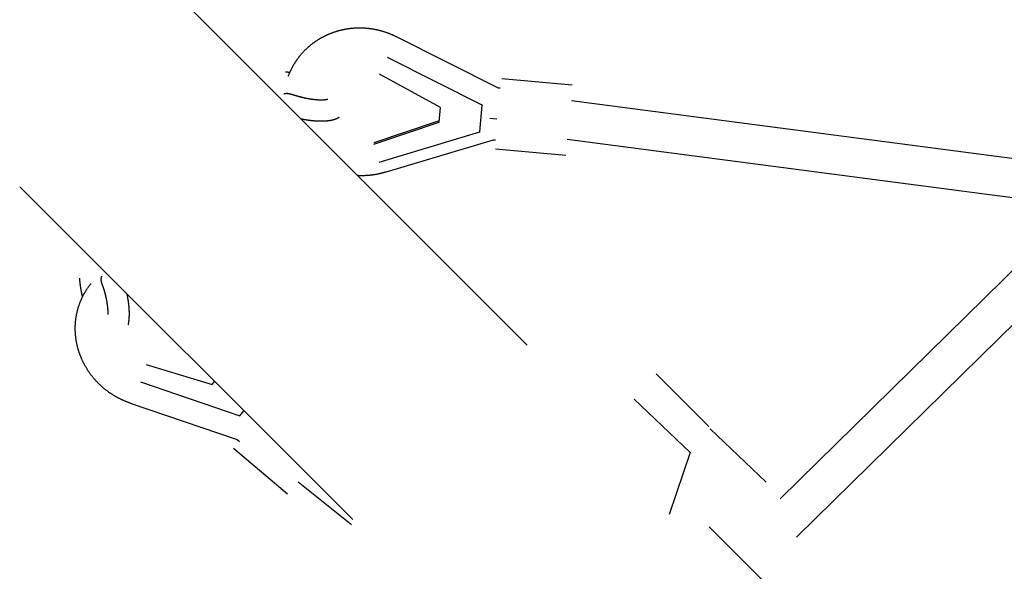
# Model space of a CAD drawing. Units: millimetres. Extents: x -4545 to 4428, y -4545 to 4429.
# Drawn here: x -2401 to -1844, y 2084 to 2397 of the extents above; entities that cross this region are included whole.
import ezdxf

# ---------------------------------------------------------------- set-up
doc = ezdxf.new("R2010")
doc.units = ezdxf.units.MM
doc.layers.add('2d', color=230, linetype='Continuous', true_color=0xff007f)

msp = doc.modelspace()

# ---------------------------------------------------------------- linework, layer by layer
at = {"layer": '2d', "color": 230, "true_color": 0xff007f}
for points in [[(-2305.82, 2404.68, 0), (-2113.71, 2212.57, 0)], [(-2248.89, 2364.97, 0), (-2248.79, 2365.24, 0), (-2248.69, 2365.5, 0), (-2248.59, 2365.76, 0), (-2248.49, 2366.02, 0), (-2248.38, 2366.28, 0), (-2248.27, 2366.54, 0), (-2248.16, 2366.8, 0), (-2248.05, 2367.06, 0), (-2247.94, 2367.32, 0), (-2247.83, 2367.58, 0), (-2247.71, 2367.83, 0), (-2247.59, 2368.09, 0), (-2247.47, 2368.34, 0), (-2247.35, 2368.6, 0), (-2247.22, 2368.85, 0), (-2247.1, 2369.1, 0), (-2246.97, 2369.36, 0), (-2246.84, 2369.61, 0), (-2246.71, 2369.86, 0), (-2246.58, 2370.1, 0), (-2246.45, 2370.35, 0), (-2246.31, 2370.6, 0), (-2246.17, 2370.85, 0), (-2246.03, 2371.09, 0), (-2245.89, 2371.34, 0), (-2245.75, 2371.58, 0), (-2245.6, 2371.82, 0), (-2245.46, 2372.06, 0), (-2245.31, 2372.3, 0), (-2245.16, 2372.54, 0), (-2245.01, 2372.78, 0), (-2244.86, 2373.02, 0), (-2244.7, 2373.25, 0), (-2244.55, 2373.49, 0), (-2244.39, 2373.72, 0), (-2244.23, 2373.96, 0), (-2244.07, 2374.19, 0), (-2243.9, 2374.42, 0), (-2243.74, 2374.65, 0), (-2243.57, 2374.88, 0), (-2243.41, 2375.11, 0), (-2243.24, 2375.33, 0), (-2243.07, 2375.56, 0), (-2242.89, 2375.78, 0), (-2242.72, 2376.01, 0), (-2242.54, 2376.23, 0), (-2242.37, 2376.45, 0), (-2242.19, 2376.67, 0), (-2242.01, 2376.89, 0), (-2241.83, 2377.1, 0), (-2241.65, 2377.32, 0), (-2241.46, 2377.54, 0), (-2241.27, 2377.75, 0), (-2241.09, 2377.96, 0), (-2240.9, 2378.17, 0), (-2240.71, 2378.38, 0), (-2240.52, 2378.59, 0), (-2240.32, 2378.8, 0), (-2240.13, 2379, 0), (-2239.93, 2379.21, 0), (-2239.73, 2379.41, 0), (-2239.53, 2379.61, 0), (-2239.33, 2379.81, 0), (-2239.13, 2380.01, 0), (-2238.93, 2380.21, 0), (-2238.72, 2380.41, 0), (-2238.52, 2380.6, 0), (-2238.31, 2380.8, 0), (-2238.1, 2380.99, 0), (-2237.89, 2381.18, 0), (-2237.68, 2381.37, 0), (-2237.47, 2381.56, 0), (-2237.25, 2381.75, 0), (-2237.04, 2381.93, 0), (-2236.82, 2382.12, 0), (-2236.6, 2382.3, 0), (-2236.39, 2382.48, 0), (-2236.17, 2382.66, 0), (-2235.94, 2382.84, 0), (-2235.72, 2383.02, 0), (-2235.5, 2383.19, 0), (-2235.27, 2383.36, 0), (-2235.04, 2383.54, 0), (-2234.82, 2383.71, 0), (-2234.59, 2383.88, 0), (-2234.36, 2384.05, 0), (-2234.13, 2384.21, 0), (-2233.89, 2384.38, 0), (-2233.66, 2384.54, 0), (-2233.43, 2384.7, 0), (-2233.19, 2384.86, 0), (-2232.95, 2385.02, 0), (-2232.71, 2385.18, 0), (-2232.48, 2385.33, 0), (-2232.24, 2385.49, 0), (-2231.99, 2385.64, 0), (-2231.75, 2385.79, 0), (-2231.51, 2385.94, 0), (-2231.26, 2386.09, 0), (-2231.02, 2386.23, 0), (-2230.77, 2386.38, 0), (-2230.53, 2386.52, 0), (-2230.28, 2386.66, 0), (-2230.03, 2386.8, 0), (-2229.78, 2386.94, 0), (-2229.53, 2387.08, 0), (-2229.27, 2387.21, 0), (-2229.02, 2387.34, 0), (-2228.77, 2387.48, 0), (-2228.51, 2387.61, 0), (-2228.25, 2387.73, 0), (-2228, 2387.86, 0), (-2227.74, 2387.99, 0), (-2227.48, 2388.11, 0), (-2227.22, 2388.23, 0), (-2226.96, 2388.35, 0), (-2226.7, 2388.47, 0), (-2226.44, 2388.58, 0), (-2226.18, 2388.7, 0), (-2225.91, 2388.81, 0), (-2225.65, 2388.92, 0), (-2225.38, 2389.03, 0), (-2225.12, 2389.14, 0), (-2224.85, 2389.25, 0), (-2224.58, 2389.35, 0), (-2224.31, 2389.45, 0), (-2224.05, 2389.55, 0), (-2223.78, 2389.65, 0), (-2223.51, 2389.75, 0), (-2223.23, 2389.84, 0), (-2222.96, 2389.94, 0), (-2222.69, 2390.03, 0), (-2222.42, 2390.12, 0), (-2222.14, 2390.21, 0), (-2221.87, 2390.3, 0), (-2221.6, 2390.38, 0), (-2221.32, 2390.46, 0), (-2221.04, 2390.55, 0), (-2220.77, 2390.62, 0), (-2220.49, 2390.7, 0), (-2220.21, 2390.78, 0), (-2219.94, 2390.85, 0), (-2219.66, 2390.92, 0), (-2219.38, 2391, 0), (-2219.1, 2391.06, 0), (-2218.82, 2391.13, 0), (-2218.54, 2391.2, 0), (-2218.26, 2391.26, 0), (-2217.98, 2391.32, 0), (-2217.69, 2391.38, 0), (-2217.41, 2391.44, 0), (-2217.13, 2391.49, 0), (-2216.84, 2391.55, 0), (-2216.56, 2391.6, 0), (-2216.28, 2391.65, 0), (-2215.99, 2391.7, 0), (-2215.71, 2391.75, 0), (-2215.42, 2391.79, 0), (-2215.14, 2391.84, 0), (-2214.85, 2391.88, 0), (-2214.57, 2391.92, 0), (-2214.28, 2391.95, 0), (-2213.99, 2391.99, 0), (-2213.71, 2392.02, 0), (-2213.42, 2392.06, 0), (-2213.13, 2392.09, 0), (-2212.85, 2392.11, 0), (-2212.56, 2392.14, 0), (-2212.27, 2392.17, 0), (-2211.98, 2392.19, 0), (-2211.69, 2392.21, 0), (-2211.41, 2392.23, 0), (-2211.12, 2392.25, 0), (-2210.83, 2392.26, 0), (-2210.54, 2392.28, 0), (-2210.25, 2392.29, 0), (-2209.96, 2392.3, 0), (-2209.67, 2392.3, 0), (-2209.39, 2392.31, 0), (-2209.1, 2392.32, 0), (-2208.81, 2392.32, 0), (-2208.52, 2392.32, 0), (-2208.23, 2392.32, 0), (-2207.94, 2392.31, 0), (-2207.65, 2392.31, 0), (-2207.36, 2392.3, 0), (-2207.07, 2392.29, 0), (-2206.78, 2392.28, 0), (-2206.49, 2392.27, 0), (-2206.2, 2392.26, 0), (-2205.92, 2392.24, 0), (-2205.63, 2392.22, 0), (-2205.34, 2392.2, 0), (-2205.05, 2392.18, 0), (-2204.76, 2392.16, 0), (-2204.47, 2392.13, 0), (-2204.18, 2392.11, 0), (-2203.9, 2392.08, 0), (-2203.61, 2392.05, 0), (-2203.32, 2392.01, 0), (-2203.03, 2391.98, 0), (-2202.75, 2391.94, 0), (-2202.46, 2391.9, 0), (-2202.17, 2391.86, 0), (-2201.89, 2391.82, 0), (-2201.6, 2391.78, 0), (-2201.31, 2391.73, 0), (-2201.03, 2391.69, 0), (-2200.74, 2391.64, 0), (-2200.46, 2391.58, 0), (-2200.17, 2391.53, 0), (-2199.89, 2391.48, 0), (-2199.61, 2391.42, 0), (-2199.32, 2391.36, 0), (-2199.04, 2391.3, 0), (-2198.76, 2391.24, 0), (-2198.47, 2391.18, 0), (-2198.19, 2391.11, 0), (-2197.91, 2391.04, 0), (-2197.63, 2390.97, 0), (-2197.35, 2390.9, 0), (-2197.07, 2390.83, 0), (-2196.79, 2390.76, 0), (-2196.51, 2390.68, 0), (-2196.23, 2390.6, 0), (-2195.95, 2390.52, 0), (-2195.68, 2390.44, 0), (-2195.4, 2390.36, 0), (-2195.12, 2390.27, 0), (-2194.85, 2390.18, 0), (-2194.57, 2390.1, 0), (-2194.29, 2390.01, 0), (-2194.02, 2389.91, 0), (-2193.75, 2389.82, 0), (-2193.47, 2389.72, 0), (-2193.2, 2389.63, 0), (-2192.93, 2389.53, 0), (-2192.66, 2389.43, 0), (-2192.39, 2389.32, 0), (-2192.12, 2389.22, 0), (-2191.85, 2389.11, 0), (-2191.58, 2389.01, 0), (-2191.31, 2388.9, 0), (-2191.05, 2388.78, 0), (-2190.78, 2388.67, 0), (-2190.52, 2388.56, 0), (-2190.25, 2388.44, 0), (-2189.99, 2388.32, 0), (-2189.73, 2388.2, 0), (-2189.46, 2388.08, 0), (-2189.2, 2387.96, 0), (-2188.94, 2387.83, 0), (-2188.68, 2387.71, 0), (-2188.42, 2387.58, 0), (-2188.16, 2387.45, 0), (-2187.91, 2387.32, 0)], [(-2187.91, 2387.32, 0), (-2130.24, 2358.37, 0)], [(-2139.3, 2348.54, 0), (-2192.86, 2375.42, 0)], [(-2250.48, 2367.38, 0), (-2250.4, 2367.38, 0), (-2250.33, 2367.37, 0), (-2250.25, 2367.36, 0), (-2250.18, 2367.36, 0), (-2250.1, 2367.35, 0), (-2250.02, 2367.35, 0), (-2249.95, 2367.34, 0), (-2249.87, 2367.34, 0), (-2249.79, 2367.33, 0), (-2249.72, 2367.33, 0), (-2249.64, 2367.32, 0), (-2249.56, 2367.31, 0), (-2249.49, 2367.31, 0), (-2249.41, 2367.3, 0), (-2249.33, 2367.29, 0), (-2249.26, 2367.29, 0), (-2249.18, 2367.28, 0), (-2249.1, 2367.27, 0), (-2249.02, 2367.27, 0), (-2248.95, 2367.26, 0), (-2248.87, 2367.25, 0), (-2248.79, 2367.24, 0), (-2248.71, 2367.24, 0), (-2248.63, 2367.23, 0), (-2248.56, 2367.22, 0), (-2248.48, 2367.21, 0), (-2248.4, 2367.2, 0), (-2248.32, 2367.2, 0), (-2248.24, 2367.19, 0), (-2248.17, 2367.18, 0), (-2248.09, 2367.17, 0), (-2248.01, 2367.16, 0)], [(-2162.85, 2347.19, 0), (-2197.43, 2366.05, 0)], [(-2088.35, 2359.91, 0), (-2128.18, 2363.44, 0)], [(-2130.24, 2358.38, 0), (-2129.08, 2358.27, 0)], [(-2251.58, 2354.87, 0), (-2251.55, 2354.89, 0), (-2251.52, 2354.9, 0), (-2251.49, 2354.91, 0), (-2251.47, 2354.92, 0), (-2251.44, 2354.93, 0), (-2251.41, 2354.94, 0), (-2251.38, 2354.95, 0), (-2251.35, 2354.96, 0), (-2251.32, 2354.97, 0), (-2251.29, 2354.98, 0), (-2251.27, 2354.99, 0), (-2251.24, 2355, 0), (-2251.21, 2355, 0), (-2251.18, 2355.01, 0), (-2251.15, 2355.02, 0), (-2251.12, 2355.03, 0), (-2251.09, 2355.04, 0), (-2251.06, 2355.05, 0), (-2251.03, 2355.05, 0), (-2251, 2355.06, 0), (-2250.97, 2355.07, 0), (-2250.94, 2355.08, 0), (-2250.91, 2355.08, 0), (-2250.88, 2355.09, 0), (-2250.85, 2355.1, 0), (-2250.82, 2355.11, 0), (-2250.79, 2355.11, 0), (-2250.75, 2355.12, 0), (-2250.72, 2355.12, 0), (-2250.69, 2355.13, 0), (-2250.66, 2355.14, 0), (-2250.63, 2355.14, 0), (-2250.6, 2355.15, 0), (-2250.56, 2355.15, 0), (-2250.53, 2355.16, 0), (-2250.5, 2355.16, 0), (-2250.47, 2355.17, 0), (-2250.44, 2355.17, 0), (-2250.4, 2355.17, 0), (-2250.37, 2355.18, 0), (-2250.34, 2355.18, 0), (-2250.3, 2355.19, 0), (-2250.27, 2355.19, 0), (-2250.24, 2355.19, 0), (-2250.2, 2355.19, 0), (-2250.17, 2355.2, 0), (-2250.14, 2355.2, 0), (-2250.1, 2355.2, 0), (-2250.07, 2355.2, 0), (-2250.04, 2355.21, 0), (-2250, 2355.21, 0), (-2249.97, 2355.21, 0), (-2249.93, 2355.21, 0), (-2249.9, 2355.21, 0), (-2249.87, 2355.21, 0), (-2249.83, 2355.21, 0), (-2249.8, 2355.21, 0), (-2249.77, 2355.21, 0), (-2249.73, 2355.21, 0), (-2249.7, 2355.21, 0), (-2249.66, 2355.21, 0), (-2249.63, 2355.21, 0), (-2249.6, 2355.21, 0), (-2249.56, 2355.21, 0), (-2249.53, 2355.21, 0), (-2249.5, 2355.2, 0), (-2249.46, 2355.2, 0), (-2249.43, 2355.2, 0), (-2249.39, 2355.2, 0), (-2249.36, 2355.2, 0), (-2249.33, 2355.19, 0), (-2249.29, 2355.19, 0), (-2249.26, 2355.19, 0), (-2249.23, 2355.18, 0), (-2249.19, 2355.18, 0), (-2249.16, 2355.18, 0), (-2249.12, 2355.17, 0), (-2249.09, 2355.17, 0), (-2249.06, 2355.17, 0), (-2249.02, 2355.16, 0), (-2248.99, 2355.16, 0), (-2248.96, 2355.15, 0), (-2248.92, 2355.15, 0), (-2248.89, 2355.14, 0), (-2248.86, 2355.14, 0), (-2248.82, 2355.13, 0), (-2248.79, 2355.13, 0), (-2248.76, 2355.12, 0), (-2248.72, 2355.11, 0), (-2248.69, 2355.11, 0), (-2248.65, 2355.1, 0), (-2248.62, 2355.09, 0), (-2248.59, 2355.09, 0), (-2248.55, 2355.08, 0), (-2248.52, 2355.07, 0), (-2248.49, 2355.07, 0), (-2248.45, 2355.06, 0), (-2248.42, 2355.05, 0), (-2248.39, 2355.05, 0), (-2248.35, 2355.04, 0), (-2248.32, 2355.03, 0), (-2248.29, 2355.02, 0), (-2248.25, 2355.01, 0), (-2248.22, 2355, 0), (-2248.19, 2355, 0), (-2248.16, 2354.99, 0), (-2248.12, 2354.98, 0), (-2248.09, 2354.97, 0), (-2248.06, 2354.96, 0), (-2248.02, 2354.95, 0), (-2247.99, 2354.94, 0), (-2247.96, 2354.93, 0), (-2247.92, 2354.92, 0), (-2247.89, 2354.91, 0), (-2247.86, 2354.9, 0), (-2247.82, 2354.89, 0), (-2247.79, 2354.88, 0), (-2247.76, 2354.87, 0), (-2247.73, 2354.86, 0), (-2247.69, 2354.85, 0), (-2247.66, 2354.84, 0), (-2247.63, 2354.83, 0), (-2247.6, 2354.82, 0), (-2247.56, 2354.81, 0), (-2247.53, 2354.8, 0), (-2247.5, 2354.78, 0), (-2247.47, 2354.77, 0), (-2247.43, 2354.76, 0)], [(-2226.56, 2351.75, 0), (-2226.6, 2351.74, 0), (-2226.65, 2351.73, 0), (-2226.68, 2351.72, 0), (-2226.7, 2351.71, 0), (-2226.73, 2351.7, 0), (-2226.76, 2351.7, 0), (-2226.79, 2351.69, 0), (-2226.82, 2351.68, 0), (-2226.85, 2351.67, 0), (-2226.88, 2351.67, 0), (-2226.92, 2351.66, 0), (-2226.95, 2351.65, 0), (-2226.99, 2351.64, 0), (-2227.02, 2351.63, 0), (-2227.06, 2351.63, 0), (-2227.1, 2351.62, 0), (-2227.13, 2351.61, 0), (-2227.17, 2351.6, 0), (-2227.21, 2351.59, 0), (-2227.25, 2351.59, 0), (-2227.29, 2351.58, 0), (-2227.34, 2351.57, 0), (-2227.38, 2351.56, 0), (-2227.42, 2351.56, 0), (-2227.47, 2351.55, 0), (-2227.51, 2351.54, 0), (-2227.56, 2351.53, 0), (-2227.61, 2351.53, 0), (-2227.65, 2351.52, 0), (-2227.7, 2351.51, 0), (-2227.75, 2351.51, 0), (-2227.8, 2351.5, 0), (-2227.85, 2351.49, 0), (-2227.9, 2351.49, 0), (-2227.95, 2351.48, 0), (-2228.01, 2351.47, 0), (-2228.06, 2351.47, 0), (-2228.11, 2351.46, 0), (-2228.17, 2351.46, 0), (-2228.22, 2351.45, 0), (-2228.28, 2351.44, 0), (-2228.34, 2351.44, 0), (-2228.39, 2351.43, 0), (-2228.45, 2351.43, 0), (-2228.51, 2351.42, 0), (-2228.57, 2351.42, 0), (-2228.63, 2351.41, 0), (-2228.69, 2351.41, 0), (-2228.75, 2351.4, 0), (-2228.81, 2351.4, 0), (-2228.88, 2351.4, 0), (-2228.94, 2351.39, 0), (-2229, 2351.39, 0), (-2229.07, 2351.38, 0), (-2229.13, 2351.38, 0), (-2229.2, 2351.38, 0), (-2229.26, 2351.37, 0), (-2229.33, 2351.37, 0), (-2229.4, 2351.37, 0), (-2229.46, 2351.37, 0), (-2229.53, 2351.36, 0), (-2229.6, 2351.36, 0), (-2229.67, 2351.36, 0), (-2229.74, 2351.36, 0), (-2229.81, 2351.36, 0), (-2229.88, 2351.35, 0), (-2229.95, 2351.35, 0), (-2230.02, 2351.35, 0), (-2230.09, 2351.35, 0), (-2230.17, 2351.35, 0), (-2230.24, 2351.35, 0), (-2230.31, 2351.35, 0), (-2230.39, 2351.35, 0), (-2230.46, 2351.35, 0), (-2230.54, 2351.35, 0), (-2230.61, 2351.35, 0), (-2230.69, 2351.35, 0), (-2230.77, 2351.35, 0), (-2230.84, 2351.36, 0), (-2230.92, 2351.36, 0), (-2231, 2351.36, 0), (-2231.08, 2351.36, 0), (-2231.16, 2351.36, 0), (-2231.24, 2351.37, 0), (-2231.32, 2351.37, 0), (-2231.4, 2351.37, 0), (-2231.48, 2351.37, 0), (-2231.56, 2351.38, 0), (-2231.64, 2351.38, 0), (-2231.72, 2351.38, 0), (-2231.8, 2351.39, 0), (-2231.89, 2351.39, 0), (-2231.97, 2351.4, 0), (-2232.05, 2351.4, 0), (-2232.14, 2351.41, 0), (-2232.22, 2351.41, 0), (-2232.3, 2351.42, 0), (-2232.39, 2351.42, 0), (-2232.47, 2351.43, 0), (-2232.56, 2351.43, 0), (-2232.65, 2351.44, 0), (-2232.73, 2351.44, 0), (-2232.82, 2351.45, 0), (-2232.91, 2351.46, 0), (-2232.99, 2351.46, 0), (-2233.08, 2351.47, 0), (-2233.17, 2351.48, 0), (-2233.26, 2351.49, 0), (-2233.35, 2351.49, 0), (-2233.43, 2351.5, 0), (-2233.52, 2351.51, 0), (-2233.61, 2351.52, 0), (-2233.7, 2351.53, 0), (-2233.79, 2351.54, 0), (-2233.88, 2351.55, 0), (-2233.97, 2351.56, 0), (-2234.16, 2351.58, 0), (-2234.34, 2351.6, 0), (-2234.52, 2351.62, 0), (-2234.71, 2351.64, 0), (-2234.9, 2351.66, 0), (-2235.08, 2351.69, 0), (-2235.27, 2351.71, 0), (-2235.46, 2351.74, 0), (-2235.65, 2351.76, 0), (-2235.84, 2351.79, 0), (-2236.04, 2351.82, 0), (-2236.23, 2351.85, 0), (-2236.42, 2351.88, 0), (-2236.62, 2351.91, 0), (-2236.81, 2351.94, 0), (-2237.01, 2351.97, 0), (-2237.2, 2352.01, 0), (-2237.4, 2352.04, 0), (-2237.6, 2352.08, 0), (-2237.79, 2352.11, 0), (-2237.99, 2352.15, 0), (-2238.19, 2352.19, 0), (-2238.39, 2352.22, 0), (-2238.59, 2352.26, 0), (-2238.79, 2352.3, 0), (-2238.99, 2352.35, 0), (-2239.19, 2352.39, 0), (-2239.39, 2352.43, 0), (-2239.59, 2352.47, 0), (-2239.79, 2352.52, 0), (-2239.99, 2352.56, 0), (-2240.19, 2352.61, 0), (-2240.39, 2352.65, 0), (-2240.6, 2352.7, 0), (-2240.8, 2352.75, 0), (-2241, 2352.8, 0), (-2241.2, 2352.85, 0), (-2241.4, 2352.9, 0), (-2241.6, 2352.95, 0), (-2241.8, 2353, 0), (-2242, 2353.05, 0), (-2242.21, 2353.1, 0), (-2242.41, 2353.16, 0), (-2242.61, 2353.21, 0), (-2242.81, 2353.27, 0), (-2243.01, 2353.32, 0), (-2243.2, 2353.38, 0), (-2243.4, 2353.44, 0), (-2243.6, 2353.49, 0), (-2243.8, 2353.55, 0), (-2244, 2353.61, 0), (-2244.19, 2353.67, 0), (-2244.39, 2353.73, 0), (-2244.59, 2353.79, 0), (-2244.78, 2353.85, 0), (-2244.98, 2353.91, 0), (-2245.17, 2353.98, 0), (-2245.36, 2354.04, 0), (-2245.56, 2354.1, 0), (-2245.75, 2354.17, 0), (-2245.94, 2354.23, 0), (-2246.13, 2354.3, 0), (-2246.32, 2354.36, 0), (-2246.51, 2354.43, 0), (-2246.69, 2354.49, 0), (-2246.88, 2354.56, 0), (-2247.07, 2354.63, 0), (-2247.25, 2354.69, 0), (-2247.43, 2354.76, 0)], [(-2241.99, 2353.37, 0), (-2241.96, 2353.54, 0)], [(-2163.5, 2338.84, 0), (-2162.85, 2347.19, 0)], [(-2140.48, 2333.38, 0), (-2139.3, 2348.54, 0)], [(-2139.27, 2348.71, 0), (-2139.3, 2348.54, 0)], [(-1196.97, 2234.05, 0), (-2088.69, 2350.9, 0)], [(-2220.25, 2341.49, 0), (-2220.33, 2341.45, 0), (-2220.4, 2341.41, 0), (-2220.47, 2341.37, 0), (-2220.54, 2341.33, 0), (-2220.62, 2341.29, 0), (-2220.69, 2341.25, 0), (-2220.76, 2341.21, 0), (-2220.84, 2341.17, 0), (-2220.91, 2341.13, 0), (-2220.98, 2341.1, 0), (-2221.06, 2341.06, 0), (-2221.13, 2341.02, 0), (-2221.2, 2340.99, 0), (-2221.27, 2340.96, 0), (-2221.35, 2340.92, 0), (-2221.42, 2340.89, 0), (-2221.49, 2340.86, 0), (-2221.57, 2340.82, 0), (-2221.64, 2340.79, 0), (-2221.71, 2340.76, 0), (-2221.79, 2340.73, 0), (-2221.86, 2340.7, 0), (-2221.93, 2340.67, 0), (-2222.01, 2340.64, 0), (-2222.08, 2340.61, 0), (-2222.15, 2340.59, 0), (-2222.23, 2340.56, 0), (-2222.3, 2340.53, 0), (-2222.37, 2340.5, 0), (-2222.45, 2340.48, 0), (-2222.52, 2340.45, 0), (-2222.59, 2340.43, 0), (-2222.67, 2340.4, 0), (-2222.74, 2340.38, 0), (-2222.82, 2340.35, 0), (-2222.89, 2340.33, 0), (-2222.96, 2340.31, 0), (-2223.04, 2340.28, 0), (-2223.11, 2340.26, 0), (-2223.18, 2340.24, 0), (-2223.26, 2340.22, 0), (-2223.33, 2340.19, 0), (-2223.48, 2340.15, 0), (-2223.63, 2340.11, 0), (-2223.78, 2340.07, 0), (-2223.93, 2340.03, 0), (-2224.08, 2339.99, 0), (-2224.23, 2339.96, 0), (-2224.38, 2339.92, 0), (-2224.53, 2339.89, 0), (-2224.68, 2339.86, 0), (-2224.83, 2339.83, 0), (-2224.98, 2339.8, 0), (-2225.14, 2339.77, 0), (-2225.29, 2339.74, 0), (-2225.44, 2339.71, 0), (-2225.6, 2339.69, 0), (-2225.75, 2339.66, 0), (-2225.9, 2339.64, 0), (-2226.06, 2339.62, 0), (-2226.21, 2339.6, 0), (-2226.37, 2339.58, 0), (-2226.53, 2339.56, 0), (-2226.68, 2339.54, 0), (-2226.84, 2339.52, 0), (-2227, 2339.51, 0), (-2227.15, 2339.49, 0), (-2227.31, 2339.48, 0), (-2227.47, 2339.46, 0), (-2227.63, 2339.45, 0), (-2227.79, 2339.44, 0), (-2227.95, 2339.43, 0), (-2228.11, 2339.42, 0), (-2228.28, 2339.41, 0), (-2228.44, 2339.4, 0), (-2228.6, 2339.39, 0), (-2228.77, 2339.38, 0), (-2228.93, 2339.38, 0), (-2229.09, 2339.37, 0), (-2229.26, 2339.37, 0), (-2229.43, 2339.36, 0), (-2229.59, 2339.36, 0), (-2229.76, 2339.35, 0), (-2229.93, 2339.35, 0), (-2230.1, 2339.35, 0), (-2230.27, 2339.35, 0), (-2230.44, 2339.35, 0), (-2230.61, 2339.35, 0), (-2230.78, 2339.35, 0), (-2230.95, 2339.35, 0), (-2231.12, 2339.36, 0), (-2231.29, 2339.36, 0), (-2231.47, 2339.37, 0), (-2231.64, 2339.37, 0), (-2231.82, 2339.38, 0), (-2231.99, 2339.38, 0), (-2232.17, 2339.39, 0), (-2232.34, 2339.4, 0), (-2232.52, 2339.41, 0), (-2232.69, 2339.42, 0), (-2232.87, 2339.43, 0), (-2233.05, 2339.44, 0), (-2233.23, 2339.45, 0), (-2233.41, 2339.46, 0), (-2233.59, 2339.47, 0), (-2233.77, 2339.49, 0), (-2233.95, 2339.5, 0), (-2234.13, 2339.52, 0), (-2234.31, 2339.53, 0), (-2234.49, 2339.55, 0), (-2234.67, 2339.57, 0), (-2234.85, 2339.58, 0), (-2235.03, 2339.6, 0), (-2235.22, 2339.62, 0), (-2235.4, 2339.64, 0), (-2235.59, 2339.66, 0), (-2235.77, 2339.68, 0), (-2235.95, 2339.7, 0), (-2236.14, 2339.72, 0), (-2236.32, 2339.75, 0), (-2236.51, 2339.77, 0), (-2236.7, 2339.79, 0), (-2236.88, 2339.82, 0), (-2237.07, 2339.84, 0), (-2237.26, 2339.87, 0), (-2237.44, 2339.9, 0), (-2237.63, 2339.92, 0), (-2237.82, 2339.95, 0), (-2238.01, 2339.98, 0), (-2238.2, 2340.01, 0), (-2238.39, 2340.04, 0), (-2238.57, 2340.07, 0), (-2238.76, 2340.1, 0), (-2238.95, 2340.13, 0), (-2239.14, 2340.16, 0), (-2239.33, 2340.2, 0), (-2239.52, 2340.23, 0), (-2239.71, 2340.26, 0), (-2239.9, 2340.3, 0), (-2240.09, 2340.33, 0), (-2240.28, 2340.37, 0), (-2240.48, 2340.41, 0), (-2240.67, 2340.44, 0), (-2240.86, 2340.48, 0), (-2241.05, 2340.52, 0), (-2241.24, 2340.56, 0), (-2241.43, 2340.6, 0), (-2241.62, 2340.64, 0), (-2241.82, 2340.68, 0)], [(-2130.84, 2340.63, 0), (-2134.95, 2340.99, 0)], [(-2200.51, 2326.32, 0), (-2163.5, 2338.84, 0)], [(-2200.33, 2327.28, 0), (-2163.43, 2339.77, 0)], [(-2197.45, 2316.28, 0), (-2140.48, 2333.38, 0)], [(-2140.45, 2333.55, 0), (-2140.48, 2333.38, 0)], [(-2194.06, 2310.52, 0), (-2132.74, 2328.93, 0)], [(-2132.76, 2328.93, 0), (-2131.68, 2328.83, 0)], [(-1199.45, 2212.18, 0), (-2091.09, 2329.02, 0)], [(-2091.88, 2320.07, 0), (-2131.7, 2323.59, 0)], [(-2194.06, 2310.52, 0), (-2194.17, 2310.49, 0), (-2194.29, 2310.45, 0), (-2194.41, 2310.42, 0), (-2194.53, 2310.38, 0), (-2194.65, 2310.34, 0), (-2194.76, 2310.31, 0), (-2194.88, 2310.28, 0), (-2195, 2310.24, 0), (-2195.12, 2310.21, 0), (-2195.24, 2310.17, 0), (-2195.36, 2310.14, 0), (-2195.48, 2310.11, 0), (-2195.6, 2310.07, 0), (-2195.72, 2310.04, 0), (-2195.84, 2310.01, 0), (-2195.95, 2309.98, 0), (-2196.07, 2309.95, 0), (-2196.19, 2309.92, 0), (-2196.31, 2309.89, 0), (-2196.43, 2309.86, 0), (-2196.55, 2309.83, 0), (-2196.67, 2309.8, 0), (-2196.79, 2309.77, 0), (-2196.91, 2309.74, 0), (-2197.03, 2309.71, 0), (-2197.16, 2309.68, 0), (-2197.28, 2309.65, 0), (-2197.4, 2309.63, 0), (-2197.52, 2309.6, 0), (-2197.64, 2309.57, 0), (-2197.76, 2309.54, 0), (-2197.88, 2309.52, 0), (-2198, 2309.49, 0), (-2198.12, 2309.47, 0), (-2198.24, 2309.44, 0), (-2198.36, 2309.42, 0), (-2198.49, 2309.39, 0), (-2198.61, 2309.37, 0), (-2198.73, 2309.34, 0), (-2198.85, 2309.32, 0), (-2198.97, 2309.3, 0), (-2199.09, 2309.27, 0), (-2199.21, 2309.25, 0), (-2199.34, 2309.23, 0), (-2199.46, 2309.21, 0), (-2199.58, 2309.19, 0), (-2199.7, 2309.16, 0), (-2199.82, 2309.14, 0), (-2199.95, 2309.12, 0), (-2200.07, 2309.1, 0), (-2200.19, 2309.08, 0), (-2200.31, 2309.06, 0), (-2200.44, 2309.04, 0), (-2200.56, 2309.03, 0), (-2200.68, 2309.01, 0), (-2200.8, 2308.99, 0), (-2200.93, 2308.97, 0), (-2201.05, 2308.95, 0), (-2201.17, 2308.94, 0), (-2201.29, 2308.92, 0), (-2201.42, 2308.9, 0), (-2201.54, 2308.89, 0), (-2201.66, 2308.87, 0), (-2201.79, 2308.86, 0), (-2201.91, 2308.84, 0), (-2202.03, 2308.83, 0), (-2202.15, 2308.81, 0), (-2202.28, 2308.8, 0), (-2202.4, 2308.78, 0), (-2202.52, 2308.77, 0), (-2202.65, 2308.76, 0), (-2202.77, 2308.74, 0), (-2202.89, 2308.73, 0), (-2203.02, 2308.72, 0), (-2203.14, 2308.71, 0), (-2203.27, 2308.7, 0), (-2203.39, 2308.69, 0), (-2203.51, 2308.68, 0), (-2203.64, 2308.66, 0), (-2203.76, 2308.65, 0), (-2203.88, 2308.65, 0), (-2204.01, 2308.64, 0), (-2204.13, 2308.63, 0), (-2204.25, 2308.62, 0), (-2204.38, 2308.61, 0), (-2204.5, 2308.6, 0), (-2204.63, 2308.59, 0), (-2204.75, 2308.59, 0), (-2204.87, 2308.58, 0), (-2205, 2308.57, 0), (-2205.12, 2308.57, 0), (-2205.25, 2308.56, 0), (-2205.37, 2308.56, 0), (-2205.49, 2308.55, 0), (-2205.62, 2308.55, 0), (-2205.74, 2308.54, 0), (-2205.87, 2308.54, 0), (-2205.99, 2308.53, 0), (-2206.11, 2308.53, 0), (-2206.24, 2308.53, 0), (-2206.36, 2308.52, 0), (-2206.49, 2308.52, 0), (-2206.61, 2308.52, 0), (-2206.73, 2308.52, 0), (-2206.86, 2308.52, 0), (-2206.98, 2308.51, 0), (-2207.11, 2308.51, 0), (-2207.23, 2308.51, 0), (-2207.36, 2308.51, 0), (-2207.48, 2308.51, 0), (-2207.6, 2308.51, 0), (-2207.73, 2308.52, 0), (-2207.85, 2308.52, 0), (-2207.98, 2308.52, 0), (-2208.1, 2308.52, 0), (-2208.22, 2308.52, 0), (-2208.35, 2308.53, 0), (-2208.47, 2308.53, 0), (-2208.6, 2308.53, 0), (-2208.72, 2308.54, 0), (-2208.85, 2308.54, 0), (-2208.97, 2308.54, 0), (-2209.09, 2308.55, 0), (-2209.22, 2308.55, 0), (-2209.34, 2308.56, 0), (-2209.47, 2308.56, 0), (-2209.59, 2308.57, 0), (-2209.72, 2308.58, 0)], [(-2212.5, 2113.79, 0), (-2401.01, 2302.3, 0)], [(-1801.98, 2291.14, 0), (-1970.59, 2125.53, 0)], [(-1774.28, 2287.51, 0), (-1961.29, 2103.84, 0)], [(-2338.4, 2179.71, 0), (-2338.71, 2179.82, 0), (-2339.03, 2179.92, 0), (-2339.34, 2180.03, 0), (-2339.65, 2180.14, 0), (-2339.96, 2180.26, 0), (-2340.27, 2180.37, 0), (-2340.58, 2180.49, 0), (-2340.88, 2180.61, 0), (-2341.19, 2180.74, 0), (-2341.5, 2180.86, 0), (-2341.8, 2180.99, 0), (-2342.11, 2181.12, 0), (-2342.41, 2181.25, 0), (-2342.71, 2181.38, 0), (-2343.01, 2181.52, 0), (-2343.31, 2181.66, 0), (-2343.61, 2181.8, 0), (-2343.91, 2181.94, 0), (-2344.21, 2182.09, 0), (-2344.51, 2182.24, 0), (-2344.8, 2182.39, 0), (-2345.1, 2182.54, 0), (-2345.39, 2182.69, 0), (-2345.68, 2182.85, 0), (-2345.97, 2183.01, 0), (-2346.26, 2183.17, 0), (-2346.55, 2183.33, 0), (-2346.84, 2183.49, 0), (-2347.13, 2183.66, 0), (-2347.41, 2183.83, 0), (-2347.7, 2184, 0), (-2347.98, 2184.17, 0), (-2348.26, 2184.35, 0), (-2348.54, 2184.53, 0), (-2348.82, 2184.71, 0), (-2349.1, 2184.89, 0), (-2349.38, 2185.07, 0), (-2349.65, 2185.26, 0), (-2349.93, 2185.44, 0), (-2350.2, 2185.63, 0), (-2350.47, 2185.82, 0), (-2350.74, 2186.02, 0), (-2351.01, 2186.21, 0), (-2351.28, 2186.41, 0), (-2351.54, 2186.61, 0), (-2351.81, 2186.81, 0), (-2352.07, 2187.01, 0), (-2352.33, 2187.22, 0), (-2352.59, 2187.43, 0), (-2352.85, 2187.64, 0), (-2353.11, 2187.85, 0), (-2353.36, 2188.06, 0), (-2353.62, 2188.27, 0), (-2353.87, 2188.49, 0), (-2354.12, 2188.71, 0), (-2354.37, 2188.93, 0), (-2354.62, 2189.15, 0), (-2354.86, 2189.37, 0), (-2355.11, 2189.6, 0), (-2355.35, 2189.82, 0), (-2355.59, 2190.05, 0), (-2355.83, 2190.28, 0), (-2356.07, 2190.52, 0), (-2356.31, 2190.75, 0), (-2356.54, 2190.99, 0), (-2356.78, 2191.22, 0), (-2357.01, 2191.46, 0), (-2357.24, 2191.7, 0), (-2357.46, 2191.94, 0), (-2357.69, 2192.19, 0), (-2357.91, 2192.43, 0), (-2358.14, 2192.68, 0), (-2358.36, 2192.93, 0), (-2358.57, 2193.18, 0), (-2358.79, 2193.43, 0), (-2359.01, 2193.68, 0), (-2359.22, 2193.94, 0), (-2359.43, 2194.19, 0), (-2359.64, 2194.45, 0), (-2359.85, 2194.71, 0), (-2360.05, 2194.97, 0), (-2360.26, 2195.24, 0), (-2360.46, 2195.5, 0), (-2360.66, 2195.76, 0), (-2360.86, 2196.03, 0), (-2361.05, 2196.3, 0), (-2361.25, 2196.57, 0), (-2361.44, 2196.84, 0), (-2361.63, 2197.11, 0), (-2361.81, 2197.38, 0), (-2362, 2197.66, 0), (-2362.18, 2197.93, 0), (-2362.37, 2198.21, 0), (-2362.55, 2198.49, 0), (-2362.72, 2198.77, 0), (-2362.9, 2199.05, 0), (-2363.07, 2199.33, 0), (-2363.24, 2199.62, 0), (-2363.41, 2199.9, 0), (-2363.58, 2200.19, 0), (-2363.75, 2200.47, 0), (-2363.91, 2200.76, 0), (-2364.07, 2201.05, 0), (-2364.23, 2201.34, 0), (-2364.38, 2201.63, 0), (-2364.54, 2201.92, 0), (-2364.69, 2202.22, 0), (-2364.84, 2202.51, 0), (-2364.99, 2202.81, 0), (-2365.13, 2203.1, 0), (-2365.28, 2203.4, 0), (-2365.42, 2203.7, 0), (-2365.56, 2204, 0), (-2365.69, 2204.3, 0), (-2365.83, 2204.6, 0), (-2365.96, 2204.91, 0), (-2366.09, 2205.21, 0), (-2366.22, 2205.51, 0), (-2366.34, 2205.82, 0), (-2366.46, 2206.12, 0), (-2366.59, 2206.43, 0), (-2366.7, 2206.74, 0), (-2366.82, 2207.05, 0), (-2366.93, 2207.35, 0), (-2367.04, 2207.66, 0), (-2367.15, 2207.97, 0), (-2367.26, 2208.29, 0), (-2367.36, 2208.6, 0), (-2367.47, 2208.91, 0), (-2367.57, 2209.22, 0), (-2367.66, 2209.54, 0), (-2367.76, 2209.85, 0), (-2367.85, 2210.17, 0), (-2367.94, 2210.48, 0), (-2368.03, 2210.8, 0), (-2368.11, 2211.12, 0), (-2368.2, 2211.43, 0), (-2368.28, 2211.75, 0), (-2368.35, 2212.07, 0), (-2368.43, 2212.39, 0), (-2368.5, 2212.71, 0), (-2368.57, 2213.03, 0), (-2368.64, 2213.35, 0), (-2368.71, 2213.67, 0), (-2368.77, 2213.99, 0), (-2368.83, 2214.31, 0), (-2368.89, 2214.63, 0), (-2368.95, 2214.95, 0), (-2369, 2215.28, 0), (-2369.05, 2215.6, 0), (-2369.1, 2215.92, 0), (-2369.15, 2216.25, 0), (-2369.19, 2216.57, 0), (-2369.23, 2216.89, 0), (-2369.27, 2217.22, 0), (-2369.31, 2217.54, 0), (-2369.34, 2217.87, 0), (-2369.37, 2218.19, 0), (-2369.4, 2218.51, 0), (-2369.43, 2218.84, 0), (-2369.45, 2219.16, 0), (-2369.47, 2219.49, 0), (-2369.49, 2219.81, 0), (-2369.5, 2220.14, 0), (-2369.52, 2220.46, 0), (-2369.53, 2220.79, 0), (-2369.54, 2221.11, 0), (-2369.54, 2221.44, 0), (-2369.55, 2221.76, 0), (-2369.55, 2222.09, 0), (-2369.55, 2222.41, 0), (-2369.54, 2222.74, 0), (-2369.54, 2223.06, 0), (-2369.53, 2223.38, 0), (-2369.52, 2223.71, 0), (-2369.5, 2224.03, 0), (-2369.49, 2224.36, 0), (-2369.47, 2224.68, 0), (-2369.45, 2225, 0), (-2369.42, 2225.32, 0), (-2369.4, 2225.65, 0), (-2369.37, 2225.97, 0), (-2369.33, 2226.29, 0), (-2369.3, 2226.61, 0), (-2369.26, 2226.93, 0), (-2369.22, 2227.25, 0), (-2369.18, 2227.57, 0), (-2369.14, 2227.89, 0), (-2369.09, 2228.21, 0), (-2369.04, 2228.53, 0), (-2368.99, 2228.85, 0), (-2368.94, 2229.17, 0), (-2368.88, 2229.49, 0), (-2368.82, 2229.8, 0), (-2368.76, 2230.12, 0), (-2368.69, 2230.44, 0), (-2368.63, 2230.75, 0), (-2368.56, 2231.07, 0), (-2368.49, 2231.38, 0), (-2368.41, 2231.69, 0), (-2368.34, 2232, 0), (-2368.26, 2232.32, 0), (-2368.18, 2232.63, 0), (-2368.09, 2232.94, 0), (-2368, 2233.25, 0), (-2367.92, 2233.56, 0), (-2367.82, 2233.87, 0), (-2367.73, 2234.17, 0), (-2367.63, 2234.48, 0), (-2367.54, 2234.78, 0), (-2367.43, 2235.09, 0), (-2367.33, 2235.39, 0), (-2367.22, 2235.7, 0), (-2367.12, 2236, 0), (-2367.01, 2236.3, 0), (-2366.89, 2236.6, 0), (-2366.78, 2236.9, 0), (-2366.66, 2237.2, 0), (-2366.54, 2237.49, 0), (-2366.42, 2237.79, 0), (-2366.29, 2238.08, 0), (-2366.16, 2238.38, 0), (-2366.03, 2238.67, 0), (-2365.9, 2238.96, 0), (-2365.77, 2239.25, 0), (-2365.63, 2239.54, 0), (-2365.49, 2239.83, 0), (-2365.35, 2240.12, 0), (-2365.21, 2240.4, 0), (-2365.06, 2240.69, 0), (-2364.91, 2240.97, 0), (-2364.76, 2241.25, 0), (-2364.61, 2241.54, 0), (-2364.45, 2241.81, 0), (-2364.3, 2242.09, 0), (-2364.14, 2242.37, 0), (-2363.97, 2242.65, 0), (-2363.81, 2242.92, 0), (-2363.64, 2243.19, 0), (-2363.47, 2243.46, 0), (-2363.3, 2243.73, 0), (-2363.13, 2244, 0), (-2362.96, 2244.27, 0), (-2362.78, 2244.54, 0), (-2362.6, 2244.8, 0), (-2362.42, 2245.06, 0), (-2362.23, 2245.32, 0), (-2362.05, 2245.58, 0), (-2361.86, 2245.84, 0), (-2361.67, 2246.1, 0), (-2361.48, 2246.35, 0), (-2361.28, 2246.61, 0), (-2361.09, 2246.86, 0), (-2360.89, 2247.11, 0), (-2360.69, 2247.36, 0), (-2360.49, 2247.6, 0)], [(-2367.19, 2250.48, 0), (-2367.18, 2250.32, 0), (-2367.17, 2250.16, 0), (-2367.16, 2250, 0), (-2367.15, 2249.84, 0), (-2367.14, 2249.68, 0), (-2367.13, 2249.52, 0), (-2367.11, 2249.35, 0), (-2367.1, 2249.19, 0), (-2367.08, 2249.03, 0), (-2367.07, 2248.87, 0), (-2367.06, 2248.71, 0), (-2367.04, 2248.54, 0), (-2367.02, 2248.38, 0), (-2367.01, 2248.22, 0), (-2366.99, 2248.05, 0), (-2366.97, 2247.89, 0), (-2366.95, 2247.72, 0), (-2366.93, 2247.56, 0), (-2366.91, 2247.39, 0), (-2366.89, 2247.23, 0), (-2366.87, 2247.06, 0), (-2366.85, 2246.9, 0), (-2366.83, 2246.73, 0), (-2366.81, 2246.56, 0), (-2366.79, 2246.4, 0), (-2366.76, 2246.23, 0), (-2366.74, 2246.06, 0), (-2366.72, 2245.89, 0), (-2366.69, 2245.73, 0), (-2366.67, 2245.56, 0), (-2366.64, 2245.39, 0), (-2366.61, 2245.22, 0), (-2366.59, 2245.05, 0), (-2366.56, 2244.88, 0), (-2366.53, 2244.71, 0), (-2366.5, 2244.55, 0), (-2366.48, 2244.38, 0), (-2366.45, 2244.21, 0), (-2366.42, 2244.04, 0), (-2366.39, 2243.87, 0), (-2366.36, 2243.7, 0), (-2366.33, 2243.53, 0), (-2366.29, 2243.36, 0), (-2366.26, 2243.19, 0), (-2366.23, 2243.02, 0), (-2366.2, 2242.84, 0), (-2366.16, 2242.67, 0), (-2366.13, 2242.5, 0), (-2366.09, 2242.33, 0), (-2366.06, 2242.16, 0), (-2366.02, 2241.99, 0), (-2365.99, 2241.82, 0), (-2365.95, 2241.65, 0), (-2365.92, 2241.48, 0), (-2365.88, 2241.31, 0), (-2365.84, 2241.14, 0), (-2365.8, 2240.96, 0), (-2365.76, 2240.79, 0), (-2365.72, 2240.62, 0), (-2365.68, 2240.45, 0), (-2365.65, 2240.28, 0), (-2365.6, 2240.11, 0), (-2365.56, 2239.94, 0), (-2365.52, 2239.77, 0)], [(-2354.39, 2247.36, 0), (-2354.4, 2247.39, 0), (-2354.41, 2247.42, 0), (-2354.42, 2247.45, 0), (-2354.43, 2247.49, 0), (-2354.44, 2247.52, 0), (-2354.45, 2247.55, 0), (-2354.46, 2247.58, 0), (-2354.48, 2247.62, 0), (-2354.49, 2247.65, 0), (-2354.5, 2247.68, 0), (-2354.51, 2247.72, 0), (-2354.52, 2247.75, 0), (-2354.53, 2247.78, 0), (-2354.54, 2247.81, 0), (-2354.55, 2247.85, 0), (-2354.56, 2247.88, 0), (-2354.57, 2247.91, 0), (-2354.58, 2247.95, 0), (-2354.59, 2247.98, 0), (-2354.59, 2248.01, 0), (-2354.6, 2248.05, 0), (-2354.61, 2248.08, 0), (-2354.62, 2248.11, 0), (-2354.63, 2248.15, 0), (-2354.64, 2248.18, 0), (-2354.65, 2248.21, 0), (-2354.65, 2248.25, 0), (-2354.66, 2248.28, 0), (-2354.67, 2248.31, 0), (-2354.68, 2248.35, 0), (-2354.69, 2248.38, 0), (-2354.69, 2248.41, 0), (-2354.7, 2248.45, 0), (-2354.71, 2248.48, 0), (-2354.71, 2248.51, 0), (-2354.72, 2248.55, 0), (-2354.73, 2248.58, 0), (-2354.73, 2248.61, 0), (-2354.74, 2248.65, 0), (-2354.74, 2248.68, 0), (-2354.75, 2248.71, 0), (-2354.76, 2248.75, 0), (-2354.76, 2248.78, 0), (-2354.77, 2248.81, 0), (-2354.77, 2248.85, 0), (-2354.78, 2248.88, 0), (-2354.78, 2248.92, 0), (-2354.79, 2248.95, 0), (-2354.79, 2248.98, 0), (-2354.79, 2249.02, 0), (-2354.8, 2249.05, 0), (-2354.8, 2249.08, 0), (-2354.81, 2249.12, 0), (-2354.81, 2249.15, 0), (-2354.81, 2249.19, 0), (-2354.82, 2249.22, 0), (-2354.82, 2249.25, 0), (-2354.82, 2249.29, 0), (-2354.82, 2249.32, 0), (-2354.83, 2249.35, 0), (-2354.83, 2249.39, 0), (-2354.83, 2249.42, 0), (-2354.83, 2249.46, 0), (-2354.83, 2249.49, 0), (-2354.84, 2249.52, 0), (-2354.84, 2249.56, 0), (-2354.84, 2249.59, 0), (-2354.84, 2249.63, 0), (-2354.84, 2249.66, 0), (-2354.84, 2249.69, 0), (-2354.84, 2249.73, 0), (-2354.84, 2249.76, 0), (-2354.84, 2249.79, 0), (-2354.84, 2249.83, 0), (-2354.84, 2249.86, 0), (-2354.84, 2249.9, 0), (-2354.83, 2249.93, 0), (-2354.83, 2249.96, 0), (-2354.83, 2250, 0), (-2354.83, 2250.03, 0), (-2354.83, 2250.06, 0), (-2354.82, 2250.1, 0), (-2354.82, 2250.13, 0), (-2354.82, 2250.16, 0), (-2354.82, 2250.2, 0), (-2354.81, 2250.23, 0), (-2354.81, 2250.26, 0), (-2354.81, 2250.3, 0), (-2354.8, 2250.33, 0), (-2354.8, 2250.36, 0), (-2354.79, 2250.4, 0), (-2354.79, 2250.43, 0), (-2354.78, 2250.46, 0), (-2354.78, 2250.5, 0), (-2354.77, 2250.53, 0), (-2354.77, 2250.56, 0), (-2354.76, 2250.6, 0), (-2354.76, 2250.63, 0), (-2354.75, 2250.66, 0), (-2354.74, 2250.7, 0), (-2354.74, 2250.73, 0), (-2354.73, 2250.76, 0), (-2354.72, 2250.79, 0), (-2354.72, 2250.83, 0), (-2354.71, 2250.86, 0), (-2354.7, 2250.89, 0), (-2354.69, 2250.93, 0), (-2354.68, 2250.96, 0), (-2354.68, 2250.99, 0), (-2354.67, 2251.02, 0), (-2354.66, 2251.06, 0), (-2354.65, 2251.09, 0), (-2354.64, 2251.12, 0), (-2354.63, 2251.15, 0), (-2354.62, 2251.19, 0), (-2354.61, 2251.22, 0), (-2354.6, 2251.25, 0), (-2354.59, 2251.28, 0), (-2354.58, 2251.32, 0), (-2354.57, 2251.35, 0), (-2354.55, 2251.38, 0), (-2354.54, 2251.41, 0), (-2354.53, 2251.44, 0), (-2354.52, 2251.48, 0), (-2354.51, 2251.51, 0), (-2354.49, 2251.54, 0), (-2354.48, 2251.57, 0), (-2354.47, 2251.6, 0)], [(-2350.92, 2229.98, 0), (-2350.92, 2230.09, 0), (-2350.92, 2230.19, 0), (-2350.92, 2230.3, 0), (-2350.92, 2230.41, 0), (-2350.92, 2230.52, 0), (-2350.92, 2230.63, 0), (-2350.92, 2230.74, 0), (-2350.92, 2230.85, 0), (-2350.93, 2230.97, 0), (-2350.93, 2231.08, 0), (-2350.93, 2231.2, 0), (-2350.94, 2231.31, 0), (-2350.94, 2231.43, 0), (-2350.95, 2231.55, 0), (-2350.95, 2231.67, 0), (-2350.96, 2231.79, 0), (-2350.96, 2231.91, 0), (-2350.97, 2232.03, 0), (-2350.98, 2232.15, 0), (-2350.99, 2232.27, 0), (-2350.99, 2232.4, 0), (-2351, 2232.52, 0), (-2351.01, 2232.65, 0), (-2351.02, 2232.77, 0), (-2351.03, 2232.9, 0), (-2351.04, 2233.03, 0), (-2351.05, 2233.15, 0), (-2351.06, 2233.28, 0), (-2351.08, 2233.41, 0), (-2351.09, 2233.54, 0), (-2351.1, 2233.67, 0), (-2351.12, 2233.8, 0), (-2351.13, 2233.93, 0), (-2351.14, 2234.07, 0), (-2351.16, 2234.2, 0), (-2351.17, 2234.33, 0), (-2351.19, 2234.47, 0), (-2351.21, 2234.6, 0), (-2351.22, 2234.74, 0), (-2351.24, 2234.87, 0), (-2351.26, 2235.01, 0), (-2351.28, 2235.15, 0), (-2351.29, 2235.28, 0), (-2351.31, 2235.42, 0), (-2351.33, 2235.56, 0), (-2351.35, 2235.7, 0), (-2351.37, 2235.84, 0), (-2351.4, 2235.98, 0), (-2351.42, 2236.11, 0), (-2351.44, 2236.26, 0), (-2351.46, 2236.4, 0), (-2351.48, 2236.54, 0), (-2351.51, 2236.68, 0), (-2351.53, 2236.82, 0), (-2351.55, 2236.96, 0), (-2351.58, 2237.1, 0), (-2351.6, 2237.25, 0), (-2351.63, 2237.39, 0), (-2351.66, 2237.53, 0), (-2351.68, 2237.67, 0), (-2351.71, 2237.82, 0), (-2351.74, 2237.96, 0), (-2351.76, 2238.11, 0), (-2351.79, 2238.25, 0), (-2351.82, 2238.39, 0), (-2351.85, 2238.54, 0), (-2351.88, 2238.68, 0), (-2351.91, 2238.83, 0), (-2351.94, 2238.97, 0), (-2351.97, 2239.12, 0), (-2352, 2239.26, 0), (-2352.03, 2239.41, 0), (-2352.07, 2239.56, 0), (-2352.1, 2239.7, 0), (-2352.13, 2239.85, 0), (-2352.16, 2239.99, 0), (-2352.2, 2240.14, 0), (-2352.23, 2240.28, 0), (-2352.27, 2240.43, 0), (-2352.3, 2240.58, 0), (-2352.34, 2240.72, 0), (-2352.37, 2240.87, 0), (-2352.41, 2241.01, 0), (-2352.45, 2241.16, 0), (-2352.48, 2241.3, 0), (-2352.52, 2241.45, 0), (-2352.56, 2241.6, 0), (-2352.6, 2241.74, 0), (-2352.63, 2241.89, 0), (-2352.67, 2242.03, 0), (-2352.71, 2242.18, 0), (-2352.75, 2242.32, 0), (-2352.79, 2242.47, 0), (-2352.83, 2242.61, 0), (-2352.87, 2242.76, 0), (-2352.91, 2242.9, 0), (-2352.95, 2243.05, 0), (-2353, 2243.19, 0), (-2353.04, 2243.33, 0), (-2353.08, 2243.48, 0), (-2353.12, 2243.62, 0), (-2353.17, 2243.76, 0), (-2353.21, 2243.91, 0), (-2353.25, 2244.05, 0), (-2353.3, 2244.19, 0), (-2353.34, 2244.33, 0), (-2353.39, 2244.48, 0), (-2353.43, 2244.62, 0), (-2353.48, 2244.76, 0), (-2353.52, 2244.9, 0), (-2353.57, 2245.04, 0), (-2353.61, 2245.18, 0), (-2353.66, 2245.32, 0), (-2353.71, 2245.46, 0), (-2353.75, 2245.6, 0), (-2353.8, 2245.73, 0), (-2353.85, 2245.87, 0), (-2353.9, 2246.01, 0), (-2353.94, 2246.15, 0), (-2353.99, 2246.28, 0), (-2354.04, 2246.42, 0), (-2354.09, 2246.55, 0), (-2354.14, 2246.69, 0), (-2354.19, 2246.82, 0), (-2354.24, 2246.96, 0), (-2354.29, 2247.09, 0), (-2354.34, 2247.22, 0), (-2354.39, 2247.36, 0)], [(-2339.54, 2224.13, 0), (-2339.51, 2224.25, 0), (-2339.48, 2224.36, 0), (-2339.46, 2224.48, 0), (-2339.43, 2224.6, 0), (-2339.41, 2224.72, 0), (-2339.39, 2224.84, 0), (-2339.36, 2224.96, 0), (-2339.34, 2225.08, 0), (-2339.32, 2225.2, 0), (-2339.3, 2225.32, 0), (-2339.28, 2225.44, 0), (-2339.26, 2225.56, 0), (-2339.24, 2225.68, 0), (-2339.22, 2225.8, 0), (-2339.2, 2225.92, 0), (-2339.18, 2226.04, 0), (-2339.17, 2226.16, 0), (-2339.15, 2226.28, 0), (-2339.14, 2226.41, 0), (-2339.12, 2226.53, 0), (-2339.11, 2226.65, 0), (-2339.09, 2226.77, 0), (-2339.08, 2226.9, 0), (-2339.07, 2227.02, 0), (-2339.05, 2227.15, 0), (-2339.04, 2227.27, 0), (-2339.03, 2227.39, 0), (-2339.02, 2227.52, 0), (-2339.01, 2227.64, 0), (-2339, 2227.77, 0), (-2338.99, 2227.9, 0), (-2338.99, 2228.02, 0), (-2338.98, 2228.15, 0), (-2338.97, 2228.28, 0), (-2338.96, 2228.4, 0), (-2338.96, 2228.53, 0), (-2338.95, 2228.66, 0), (-2338.95, 2228.79, 0), (-2338.94, 2228.92, 0), (-2338.94, 2229.04, 0), (-2338.93, 2229.17, 0), (-2338.93, 2229.3, 0), (-2338.93, 2229.43, 0), (-2338.92, 2229.56, 0), (-2338.92, 2229.7, 0), (-2338.92, 2229.83, 0), (-2338.92, 2229.96, 0), (-2338.92, 2230.09, 0), (-2338.92, 2230.22, 0), (-2338.92, 2230.35, 0), (-2338.92, 2230.49, 0), (-2338.92, 2230.62, 0), (-2338.92, 2230.75, 0), (-2338.92, 2230.89, 0), (-2338.92, 2231.02, 0), (-2338.93, 2231.16, 0), (-2338.93, 2231.29, 0), (-2338.93, 2231.43, 0), (-2338.94, 2231.56, 0), (-2338.94, 2231.7, 0), (-2338.95, 2231.84, 0), (-2338.95, 2231.97, 0), (-2338.96, 2232.11, 0), (-2338.97, 2232.25, 0), (-2338.97, 2232.38, 0), (-2338.98, 2232.52, 0), (-2338.99, 2232.66, 0), (-2338.99, 2232.8, 0), (-2339, 2232.94, 0), (-2339.01, 2233.08, 0), (-2339.02, 2233.22, 0), (-2339.03, 2233.35, 0), (-2339.04, 2233.5, 0), (-2339.05, 2233.64, 0), (-2339.06, 2233.78, 0), (-2339.07, 2233.92, 0), (-2339.09, 2234.06, 0), (-2339.1, 2234.2, 0), (-2339.11, 2234.34, 0), (-2339.12, 2234.48, 0), (-2339.14, 2234.62, 0), (-2339.15, 2234.77, 0), (-2339.17, 2234.91, 0), (-2339.18, 2235.05, 0), (-2339.2, 2235.19, 0), (-2339.21, 2235.34, 0), (-2339.23, 2235.48, 0), (-2339.24, 2235.62, 0), (-2339.26, 2235.77, 0), (-2339.28, 2235.91, 0), (-2339.29, 2236.06, 0), (-2339.31, 2236.2, 0), (-2339.33, 2236.34, 0), (-2339.35, 2236.49, 0), (-2339.37, 2236.63, 0), (-2339.39, 2236.78, 0), (-2339.41, 2236.93, 0), (-2339.43, 2237.07, 0), (-2339.45, 2237.22, 0), (-2339.47, 2237.36, 0), (-2339.49, 2237.51, 0), (-2339.51, 2237.66, 0), (-2339.53, 2237.8, 0), (-2339.56, 2237.95, 0), (-2339.58, 2238.1, 0), (-2339.6, 2238.24, 0), (-2339.63, 2238.39, 0), (-2339.65, 2238.54, 0), (-2339.68, 2238.69, 0), (-2339.7, 2238.83, 0), (-2339.73, 2238.98, 0), (-2339.75, 2239.13, 0), (-2339.78, 2239.28, 0), (-2339.8, 2239.42, 0), (-2339.83, 2239.57, 0), (-2339.86, 2239.72, 0), (-2339.88, 2239.87, 0), (-2339.91, 2240.02, 0), (-2339.94, 2240.17, 0), (-2339.97, 2240.32, 0), (-2340, 2240.46, 0), (-2340.03, 2240.61, 0), (-2340.06, 2240.76, 0), (-2340.09, 2240.91, 0), (-2340.12, 2241.06, 0), (-2340.15, 2241.21, 0), (-2340.18, 2241.36, 0), (-2340.21, 2241.51, 0)], [(-2329.42, 2201.56, 0), (-2292.08, 2190.23, 0)], [(-2010.85, 2166.5, 0), (-2040.64, 2196.28, 0)], [(-2332.57, 2191.77, 0), (-2276.33, 2172.59, 0)], [(-2292.14, 2190.24, 0), (-2290.69, 2191.98, 0)], [(-2292.08, 2190.23, 0), (-2290.65, 2191.95, 0)], [(-2338.4, 2179.71, 0), (-2277.82, 2159.05, 0)], [(-2053.18, 2181.91, 0), (-2021.47, 2151.76, 0)], [(-2053.18, 2181.91, 0), (-2021.47, 2151.75, 0)], [(-2276.33, 2172.59, 0), (-2274.05, 2175.34, 0)], [(-2276.47, 2172.44, 0), (-2276.33, 2172.59, 0)], [(-1978.55, 2134.93, 0), (-2010.26, 2165.09, 0)], [(-2277.83, 2159.06, 0), (-2276.61, 2158.03, 0)], [(-2249.47, 2128.21, 0), (-2280.06, 2153.97, 0)], [(-2021.47, 2151.76, 0), (-2033.44, 2116.61, 0)], [(-2243.38, 2135.04, 0), (-2213.13, 2111.02, 0)], [(-2010.77, 2109.63, 0), (-1950.41, 2049.27, 0)]]:
    msp.add_polyline3d(points, dxfattribs=at)

doc.saveas('drawing.dxf')
